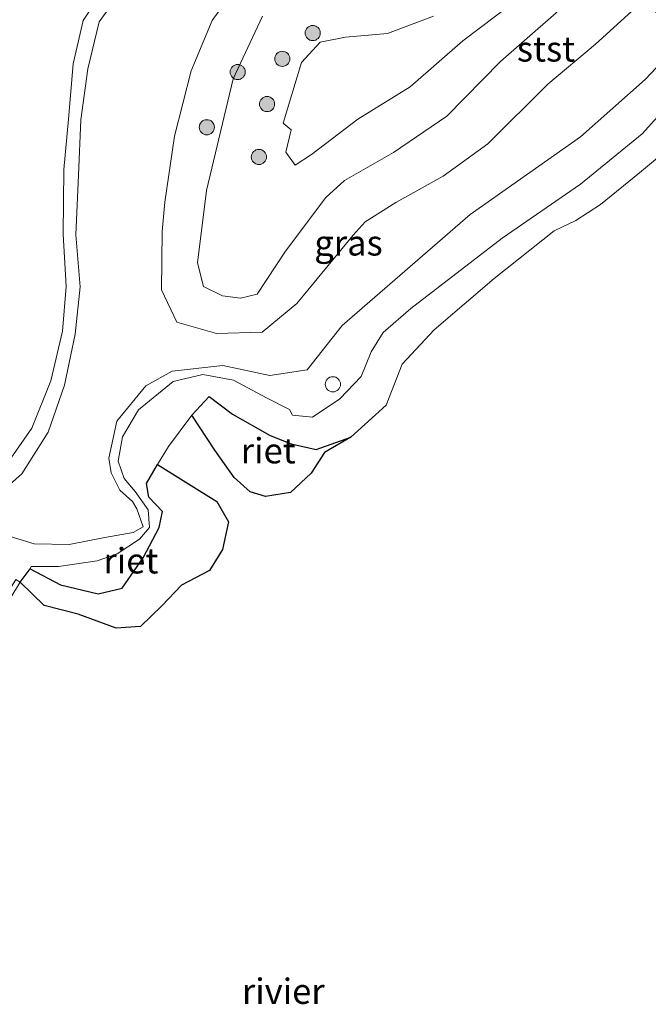
# Model space of a CAD drawing. Units: metres. Extents: x 99999 to 105892, y 437498 to 443754.
# Drawn here: x 102281 to 102343, y 438805 to 438902 of the extents above; entities that cross this region are included whole.
import ezdxf
from ezdxf.enums import TextEntityAlignment as Align

# ---------------------------------------------------------------- set-up
doc = ezdxf.new("R2010")
doc.units = ezdxf.units.M
doc.layers.get('0').update_dxf_attribs({"lineweight": 25})
for name, color, linetype, lineweight in [('B-ME-GR-BOOM-S-B1', 93, 'Continuous', 18), ('B-ME-GW-KRUINLIJN-L-B1', 93, 'Continuous', 18), ('B-ME-IE-GRASLAND-GV-B6', 93, 'Continuous', 18), ('B-ME-MW-MUUR-GV-B6', 8, 'IE-TERREINAFSCHEIDING-KUNSTMATIG', 18), ('B-ME-OB-BEKLEDING-GV-B6', 253, 'Continuous', 18), ('B-ME-OB-WATERLIJN-L-B1', 133, 'OB-WATERLIJN', 18), ('B-ME-OG-WATER-GV-B6', 153, 'Continuous', 18), ('B-ME-VH-VERH_SOORT-HALF_VERHARDING-GV-B6', 8, 'IE-TERREINAFSCHEIDING-NATUURLIJK-HOUTWAL', 18), ('B-ME-VV-SCHEEPVAARTTEKENS-S-B1', 13, 'Continuous', 18)]:
    doc.layers.add(name, color=color, linetype=linetype, lineweight=lineweight)
doc.layers.add('B-ME-IE-RIET-GV-B6', color=10, linetype='Continuous')
doc.styles.add('NLCS-ISO', font='NLCS-ISO.TTF')
doc.linetypes.add('IE-TERREINAFSCHEIDING-KUNSTMATIG', pattern='A,4,[82,NLCS.SHX,S=0.75,R=90,X=0,Y=0],4,-2', length=10)
doc.linetypes.add('IE-TERREINAFSCHEIDING-NATUURLIJK-HOUTWAL', pattern='A,7,-1.5,[67,NLCS.SHX,S=0.75,R=45,X=0,Y=0],-1.5,7,-1.5,[70,NLCS.SHX,S=0.75,R=0,X=0,Y=0],-1.5', length=20)
doc.linetypes.add('OB-WATERLIJN', pattern='A,10,[32,NLCS.SHX,S=2,R=0,X=0,Y=0],-12', length=22)

# ---------------------------------------------------------------- blocks, each defined once
blk = doc.blocks.new('boom')
h = blk.add_hatch(color=256)
edge = h.paths.add_edge_path()
edge.add_arc((0, 0), 0.75, 0, 360)
blk.add_circle((0, 0), 0.75)
blk = doc.blocks.new('dtb')
blk.add_circle((0, 0), 0.75)

msp = doc.modelspace()

# ---------------------------------------------------------------- linework, layer by layer
at = {"layer": 'B-ME-GW-KRUINLIJN-L-B1'}
for points in [[(102303.133, 438906.342, 3.351), (102300.167, 438902.193, 3.3), (102298.084, 438897.214, 3.361), (102296.457, 438890.748, 3.368), (102295.47, 438884.24, 3.369), (102295.218, 438881.344, 3.31), (102295.15, 438875.557, 3.333), (102296.667, 438872.383, 3.244), (102300.582, 438871.258, 3.223), (102305.109, 438871.383, 3.249), (102308.528, 438874.215, 3.442), (102314.088, 438880.983, 3.396), (102315.283, 438882.307, 3.386), (102318.322, 438884.188, 3.345), (102322.996, 438886.81, 3.426), (102327.412, 438890.007, 3.513), (102333.344, 438895.908, 3.375), (102338.052, 438899.843, 3.393), (102341.661, 438903.121, 3.316)], [(102343.764, 438903.225, 3.225), (102346.116, 438901.183, 3.082), (102345.841, 438899.385, 3.261), (102342.968, 438896.357, 3.33), (102336.578, 438890.692, 3.21), (102325.671, 438883.001, 3.305), (102313.001, 438872.038, 3.291), (102309.569, 438867.668, 3.367), (102305.87, 438867.106, 3.413), (102301.209, 438868.088, 3.216), (102296.209, 438867.522, 3.497), (102293.615, 438866.078, 3.451)], [(102293.615, 438866.078, 3.451), (102290.742, 438862.596, 3.605), (102289.946, 438858.944, 3.652), (102290.178, 438857.486, 3.636), (102291.049, 438855.781, 3.334), (102292.288, 438854.648, 2.817), (102292.724, 438853.926, 2.571), (102293.344, 438852.149, 2.566), (102292.339, 438851.599, 2.603), (102289.539, 438851.098, 3.088), (102286.018, 438850.421, 3.375), (102282.583, 438850.465, 3.48), (102279.35, 438851.469, 3.475)]]:
    msp.add_polyline3d(points, dxfattribs=at)
at = {"layer": 'B-ME-IE-GRASLAND-GV-B6'}
for points in [[(102290.035, 438906.187, 3.205), (102287.419, 438902.198, 3.227), (102286.438, 438897.915, 3.258), (102285.957, 438892.447, 3.352), (102285.518, 438887.462, 3.371), (102285.441, 438881.07, 3.361), (102285.717, 438875.903, 3.355), (102285.355, 438871.501, 3.426), (102284.219, 438866.597, 3.538), (102282.347, 438861.891, 3.569), (102280.071, 438858.639, 3.594)], [(102341.661, 438903.121, 3.316), (102338.052, 438899.843, 3.393), (102333.344, 438895.908, 3.375), (102327.412, 438890.007, 3.513), (102322.996, 438886.81, 3.426), (102318.322, 438884.188, 3.345), (102315.283, 438882.307, 3.386), (102314.088, 438880.983, 3.396), (102308.528, 438874.215, 3.442), (102305.109, 438871.383, 3.249), (102300.582, 438871.258, 3.223), (102296.667, 438872.383, 3.244), (102295.15, 438875.557, 3.333), (102295.218, 438881.344, 3.31), (102295.47, 438884.24, 3.369), (102296.457, 438890.748, 3.368), (102298.084, 438897.214, 3.361), (102300.167, 438902.193, 3.3), (102303.133, 438906.342, 3.351)], [(102303.133, 438906.342, 3.351), (102300.167, 438902.193, 3.3), (102298.084, 438897.214, 3.361), (102296.457, 438890.748, 3.368), (102295.47, 438884.24, 3.369), (102295.218, 438881.344, 3.31), (102295.15, 438875.557, 3.333), (102296.667, 438872.383, 3.244), (102300.582, 438871.258, 3.223), (102305.109, 438871.383, 3.249), (102308.528, 438874.215, 3.442), (102314.088, 438880.983, 3.396), (102315.283, 438882.307, 3.386), (102318.322, 438884.188, 3.345), (102322.996, 438886.81, 3.426), (102327.412, 438890.007, 3.513), (102333.344, 438895.908, 3.375), (102338.052, 438899.843, 3.393), (102341.661, 438903.121, 3.316)], [(102278.45, 438854.844, 3.623), (102281.358, 438857.399, 3.612), (102283.966, 438861.494, 3.604), (102285.563, 438866.142, 3.513), (102286.62, 438871.183, 3.418), (102287.124, 438875.859, 3.341), (102286.676, 438880.995, 3.358), (102286.945, 438886.89, 3.364), (102287.183, 438892.379, 3.372), (102287.864, 438897.412, 3.27), (102288.986, 438902.037, 3.245), (102291.231, 438905.196, 3.217)], [(102305.149, 438902.624, 1.785), (102302.224, 438896.419, 1.735), (102299.618, 438885.4, 1.833), (102298.707, 438878.245, 1.817), (102299.31, 438875.891, 1.718), (102301.173, 438874.992, 1.591), (102302.96, 438874.744, 1.584), (102304.609, 438875.16, 1.774), (102307.419, 438879.383, 1.378), (102311.414, 438884.706, 1.24), (102313.243, 438886.389, 1.203), (102318.088, 438889.136, 1.253), (102323.376, 438892.732, 1.215), (102328.677, 438898.118, 1.051), (102336.541, 438905.06, 0.914)], [(102279.35, 438851.469, 3.475), (102282.583, 438850.465, 3.48), (102286.018, 438850.421, 3.375), (102289.539, 438851.098, 3.088), (102292.339, 438851.599, 2.603), (102293.344, 438852.149, 2.566), (102292.724, 438853.926, 2.571), (102292.288, 438854.648, 2.817), (102291.049, 438855.781, 3.334), (102290.178, 438857.486, 3.636), (102289.946, 438858.944, 3.652), (102290.742, 438862.596, 3.605), (102293.615, 438866.078, 3.451), (102296.209, 438867.522, 3.497), (102301.209, 438868.088, 3.216), (102305.87, 438867.106, 3.413), (102309.569, 438867.668, 3.367), (102313.001, 438872.038, 3.291), (102325.671, 438883.001, 3.305), (102336.578, 438890.692, 3.21), (102342.968, 438896.357, 3.33), (102345.841, 438899.385, 3.261)], [(102345.841, 438899.385, 3.261), (102342.968, 438896.357, 3.33), (102336.578, 438890.692, 3.21), (102325.671, 438883.001, 3.305), (102313.001, 438872.038, 3.291), (102309.569, 438867.668, 3.367), (102305.87, 438867.106, 3.413), (102301.209, 438868.088, 3.216), (102296.209, 438867.522, 3.497), (102293.615, 438866.078, 3.451), (102290.742, 438862.596, 3.605), (102289.946, 438858.944, 3.652), (102290.178, 438857.486, 3.636), (102291.049, 438855.781, 3.334), (102292.288, 438854.648, 2.817), (102292.724, 438853.926, 2.571), (102293.344, 438852.149, 2.566), (102292.339, 438851.599, 2.603), (102289.539, 438851.098, 3.088), (102286.018, 438850.421, 3.375), (102282.583, 438850.465, 3.48), (102279.35, 438851.469, 3.475)], [(102345.388, 438894.008, 1.09), (102342.653, 438890.972, 1.376), (102336.565, 438886.021, 1.26), (102328.832, 438880.666, 1.65), (102319.807, 438873.717, 1.493), (102317.063, 438871.367, 1.446), (102315.869, 438869.463, 1.617), (102314.893, 438867.013, 1.72), (102312.781, 438864.808, 1.781), (102310.075, 438862.996, 1.828), (102308.099, 438863.175, 1.806), (102307.824, 438863.751, 1.882), (102305.541, 438864.887, 2.028), (102302.278, 438866.632, 1.965), (102299.252, 438867.218, 1.903), (102296.294, 438866.508, 1.913), (102292.879, 438863.721, 1.746), (102291.313, 438861.043, 1.485), (102290.866, 438858.632, 1.464), (102291.476, 438856.928, 1.448), (102292.547, 438855.66, 1.464), (102293.846, 438853.828, 1.453), (102293.975, 438852.094, 1.527), (102292.979, 438850.949, 1.621), (102290.76, 438849.485, 1.772), (102288.804, 438848.802, 1.767), (102284.97, 438848.231, 1.725), (102282.286, 438848.231, 1.772), (102282.17, 438847.991, 1), (102281.197, 438846.692, 1), (102280.772, 438846.955, 1.129)]]:
    msp.add_polyline3d(points, dxfattribs=at)
at = {"layer": 'B-ME-IE-RIET-GV-B6'}
for points in [[(102305.89, 438861.191, 1), (102307.958, 438860.367, 0.597), (102310.457, 438859.799, 0.593), (102313.879, 438861.007, 0.586), (102311.275, 438859.503, 1), (102309.934, 438857.469, 1), (102307.905, 438855.564, 1), (102305.442, 438855.165, 1), (102303.922, 438855.625, 1), (102302.328, 438857.027, 1), (102300.44, 438859.73, 1), (102298.166, 438863.184, 1), (102299.884, 438865.026, 1), (102302.174, 438863.295, 1), (102305.89, 438861.191, 1)], [(102282.17, 438847.991, 1), (102285.182, 438846.435, 1), (102288.884, 438845.535, 1), (102291.266, 438846.09, 1), (102293.344, 438849.099, 1), (102294.941, 438852.079, 1), (102295.24, 438853.685, 1), (102293.888, 438855.099, 1), (102293.663, 438856.447, 1), (102294.767, 438858.304, 1), (102300.642, 438854.665, 1), (102301.763, 438852.638, 1), (102301.189, 438849.928, 1), (102299.911, 438847.847, 1), (102297.146, 438846.399, 1), (102295.194, 438844.336, 1), (102293.07, 438842.305, 1), (102290.686, 438842.141, 1), (102286.912, 438843.519, 1), (102283.544, 438844.394, 1), (102281.197, 438846.692, 1), (102282.17, 438847.991, 1)]]:
    msp.add_polyline3d(points, dxfattribs=at)
at = {"layer": 'B-ME-MW-MUUR-GV-B6'}
msp.add_polyline3d([(102271.801, 438831.917, 1), (102271.382, 438832.19, 1.265), (102272.11, 438833.296, 1.48), (102275.23, 438838.094, 1.375), (102270.917, 438840.96, 1.343), (102272.506, 438843.429, 1.343), (102276.821, 438840.569, 1.411), (102280.772, 438846.955, 1.129), (102281.197, 438846.692, 1), (102276.975, 438839.867, 1), (102272.652, 438842.732, 1), (102271.604, 438841.104, 1), (102275.92, 438838.236, 1), (102271.801, 438831.917, 1)], dxfattribs=at)
at = {"layer": 'B-ME-OB-BEKLEDING-GV-B6'}
for points in [[(102336.541, 438905.06, 0.914), (102328.677, 438898.118, 1.051), (102323.376, 438892.732, 1.215), (102318.088, 438889.136, 1.253), (102313.243, 438886.389, 1.203), (102311.414, 438884.706, 1.24), (102307.419, 438879.383, 1.378), (102304.609, 438875.16, 1.774), (102302.96, 438874.744, 1.584), (102301.173, 438874.992, 1.591), (102299.31, 438875.891, 1.718), (102298.707, 438878.245, 1.817), (102299.618, 438885.4, 1.833), (102302.224, 438896.419, 1.735), (102305.149, 438902.624, 1.785)], [(102322.051, 438902.598, -0.001), (102317.504, 438900.885, 0.014), (102313.349, 438900.535, -0.022), (102310.849, 438900.044, -0.05), (102308.988, 438898.023, -0.06), (102307.17, 438892.031, -0.03), (102307.978, 438891.39, -0.06), (102307.459, 438889.162, -0.06), (102308.371, 438887.904, -0.08), (102309.978, 438888.945, -0.069), (102314.574, 438892.429, -0.108), (102319.725, 438895.619, -0.099), (102324.934, 438900.184, -0.125), (102331.271, 438904.998, -0.123)], [(102347.569, 438891.461, 0.507), (102342.407, 438887.125, 0.518), (102338.549, 438883.997, 0.527), (102336.123, 438882.429, 0.532), (102333.954, 438881.405, 0.536), (102328.03, 438876.678, 0.549), (102322.093, 438871.611, 0.563), (102318.935, 438868.243, 0.571), (102317.351, 438864.168, 0.578), (102313.879, 438861.007, 0.586), (102310.457, 438859.799, 0.593), (102307.958, 438860.367, 0.597), (102305.89, 438861.191, 1), (102302.174, 438863.295, 1), (102299.884, 438865.026, 1), (102298.166, 438863.184, 1), (102295.837, 438860.103, 1), (102294.767, 438858.304, 1), (102293.663, 438856.447, 1), (102293.888, 438855.099, 1), (102295.24, 438853.685, 1), (102294.941, 438852.079, 1), (102293.344, 438849.099, 1), (102291.266, 438846.09, 1), (102288.884, 438845.535, 1), (102285.182, 438846.435, 1), (102282.17, 438847.991, 1), (102282.286, 438848.231, 1.772), (102284.97, 438848.231, 1.725), (102288.804, 438848.802, 1.767), (102290.76, 438849.485, 1.772), (102292.979, 438850.949, 1.621), (102293.975, 438852.094, 1.527), (102293.846, 438853.828, 1.453), (102292.547, 438855.66, 1.464), (102291.476, 438856.928, 1.448), (102290.866, 438858.632, 1.464), (102291.313, 438861.043, 1.485), (102292.879, 438863.721, 1.746), (102296.294, 438866.508, 1.913), (102299.252, 438867.218, 1.903), (102302.278, 438866.632, 1.965), (102305.541, 438864.887, 2.028), (102307.824, 438863.751, 1.882), (102308.099, 438863.175, 1.806), (102310.075, 438862.996, 1.828), (102312.781, 438864.808, 1.781), (102314.893, 438867.013, 1.72), (102315.869, 438869.463, 1.617), (102317.063, 438871.367, 1.446), (102319.807, 438873.717, 1.493), (102328.832, 438880.666, 1.65), (102336.565, 438886.021, 1.26), (102342.653, 438890.972, 1.376), (102345.388, 438894.008, 1.09)]]:
    msp.add_polyline3d(points, dxfattribs=at)
at = {"layer": 'B-ME-OB-WATERLIJN-L-B1'}
msp.add_polyline3d([(102282.17, 438847.991, 1), (102281.197, 438846.692, 1), (102276.975, 438839.867, 1)], dxfattribs=at)
at = {"layer": 'B-ME-OG-WATER-GV-B6'}
for points in [[(102331.271, 438904.998, -0.123), (102324.934, 438900.184, -0.125), (102319.725, 438895.619, -0.099), (102314.574, 438892.429, -0.108), (102309.978, 438888.945, -0.069), (102308.371, 438887.904, -0.08), (102307.459, 438889.162, -0.06), (102307.978, 438891.39, -0.06), (102307.17, 438892.031, -0.03), (102308.988, 438898.023, -0.06), (102310.849, 438900.044, -0.05), (102313.349, 438900.535, -0.022), (102317.504, 438900.885, 0.014), (102322.051, 438902.598, -0.001)], [(102276.975, 438839.867, 1), (102281.197, 438846.692, 1), (102283.544, 438844.394, 1), (102286.912, 438843.519, 1), (102290.686, 438842.141, 1), (102293.07, 438842.305, 1), (102295.194, 438844.336, 1), (102297.146, 438846.399, 1), (102299.911, 438847.847, 1), (102301.189, 438849.928, 1), (102301.763, 438852.638, 1), (102300.642, 438854.665, 1), (102294.767, 438858.304, 1), (102295.837, 438860.103, 1), (102298.166, 438863.184, 1), (102300.44, 438859.73, 1), (102302.328, 438857.027, 1), (102303.922, 438855.625, 1), (102305.442, 438855.165, 1), (102307.905, 438855.564, 1), (102309.934, 438857.469, 1), (102311.275, 438859.503, 1), (102313.879, 438861.007, 0.586), (102317.351, 438864.168, 0.578), (102318.935, 438868.243, 0.571), (102322.093, 438871.611, 0.563), (102328.03, 438876.678, 0.549), (102333.954, 438881.405, 0.536), (102336.123, 438882.429, 0.532), (102338.549, 438883.997, 0.527), (102342.407, 438887.125, 0.518), (102347.569, 438891.461, 0.507)]]:
    msp.add_polyline3d(points, dxfattribs=at)
at = {"layer": 'B-ME-VH-VERH_SOORT-HALF_VERHARDING-GV-B6'}
for points in [[(102280.071, 438858.639, 3.594), (102282.347, 438861.891, 3.569), (102284.219, 438866.597, 3.538), (102285.355, 438871.501, 3.426), (102285.717, 438875.903, 3.355), (102285.441, 438881.07, 3.361), (102285.518, 438887.462, 3.371), (102285.957, 438892.447, 3.352), (102286.438, 438897.915, 3.258), (102287.419, 438902.198, 3.227), (102290.035, 438906.187, 3.205)], [(102291.231, 438905.196, 3.217), (102288.986, 438902.037, 3.245), (102287.864, 438897.412, 3.27), (102287.183, 438892.379, 3.372), (102286.945, 438886.89, 3.364), (102286.676, 438880.995, 3.358), (102287.124, 438875.859, 3.341), (102286.62, 438871.183, 3.418), (102285.563, 438866.142, 3.513), (102283.966, 438861.494, 3.604), (102281.358, 438857.399, 3.612), (102278.45, 438854.844, 3.623)]]:
    msp.add_polyline3d(points, dxfattribs=at)

# ---------------------------------------------------------------- block references
at = {"layer": 'B-ME-GR-BOOM-S-B1', "rotation": 90}
for p in [(102310.105, 438900.949, 1), (102307.1, 438898.399, 1), (102302.689, 438897.095, 2.049), (102305.59, 438893.93, 1), (102299.632, 438891.636, 2.678), (102304.785, 438888.701, 1)]:
    msp.add_blockref('boom', p, dxfattribs=at)
at = {"layer": 'B-ME-VV-SCHEEPVAARTTEKENS-S-B1', "rotation": 90}
msp.add_blockref('dtb', (102312.099, 438866.238, 1.796), dxfattribs=at)

# ---------------------------------------------------------------- texts
at = {"layer": 'B-ME-IE-GRASLAND-GV-B6', "ltscale": 0.2, "style": 'NLCS-ISO'}
msp.add_text('gras', height=2.5, dxfattribs=at).set_placement((102313.641, 438880.209), align=Align.MIDDLE_CENTER)
at = {"layer": 'B-ME-IE-RIET-GV-B6', "ltscale": 0.2, "style": 'NLCS-ISO'}
for p in [(102305.703, 438859.676), (102292.126, 438848.801)]:
    msp.add_text('riet', height=2.5, dxfattribs=at).set_placement(p, align=Align.MIDDLE_CENTER)
at = {"layer": 'B-ME-OB-BEKLEDING-GV-B6', "ltscale": 0.2, "style": 'NLCS-ISO'}
msp.add_text('stst', height=2.5, dxfattribs=at).set_placement((102333.166, 438899.376), align=Align.MIDDLE_CENTER)
at = {"layer": 'B-ME-OG-WATER-GV-B6', "ltscale": 0.2, "style": 'NLCS-ISO'}
msp.add_text('rivier', height=2.5, dxfattribs=at).set_placement((102307.191, 438806.273), align=Align.MIDDLE_CENTER)

doc.saveas('drawing.dxf')
